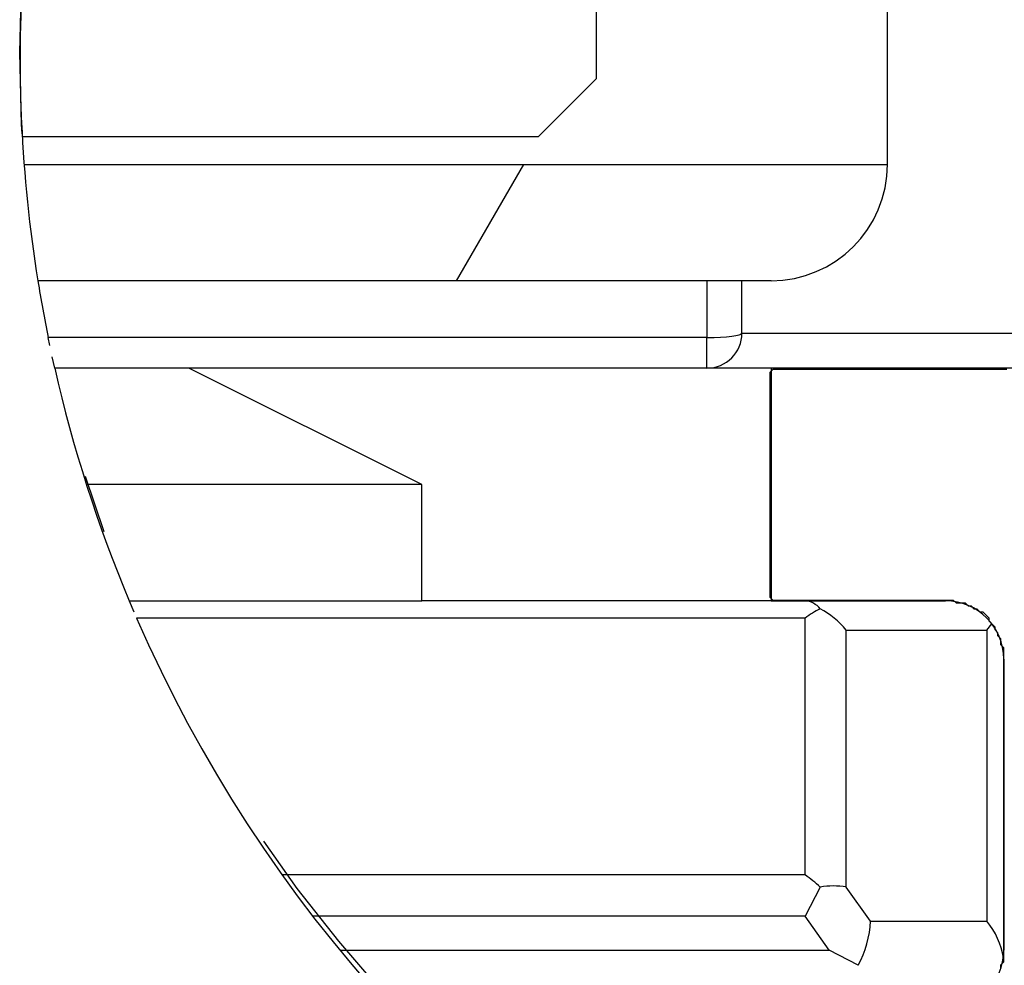
# Model space of a CAD drawing. Extents: x -64 to 625, y 306 to 605.
# Drawn here: x 273 to 282, y 540 to 549 of the extents above; entities that cross this region are included whole.
import ezdxf

# ---------------------------------------------------------------- set-up
doc = ezdxf.new("R2010")
doc.units = 0
doc.linetypes.add('DASHDOT', pattern=[18.5, 12, -3, 0.5, -3])
doc.layers.get('0').update_dxf_attribs({"linetype": 'CONTINUOUS'})

# ---------------------------------------------------------------- blocks, each defined once
blk = doc.blocks.new('BLOCK396')
at = {"color": 7, "ltscale": 0.25}
blk.add_line((109.5, 144.25), (109.5, 154.25), dxfattribs=at)
at = {"color": 7, "ltscale": 0.056562}
blk.add_line((107, 144.9875), (107, 147.25), dxfattribs=at)
at = {"color": 7, "ltscale": 0.017678}
blk.add_line((107, 144.9875), (106.5, 144.4875), dxfattribs=at)
at = {"color": 7, "ltscale": 0.110793}
blk.add_line((106.5, 144.4875), (102.0683, 144.4875), dxfattribs=at)
at = {"color": 7, "ltscale": 0.185401}
blk.add_line((102.0839, 144.25), (109.5, 144.25), dxfattribs=at)
at = {"color": 7, "ltscale": 0.15745}
blk.add_line((108.5, 143.25), (102.202, 143.25), dxfattribs=at)
at = {"color": 7, "ltscale": 0.012173}
blk.add_line((107.95, 143.25), (107.95, 142.7631), dxfattribs=at)
at = {"color": 7, "ltscale": 0.01125}
blk.add_line((108.25, 142.8), (108.25, 143.25), dxfattribs=at)
at = {"color": 7, "ltscale": 0.0875}
blk.add_line((108.25, 142.8), (111.75, 142.8), dxfattribs=at)
at = {"color": 7, "ltscale": 0.141488}
blk.add_line((107.95, 142.7631), (102.2905, 142.7631), dxfattribs=at)
at = {"color": 7, "linetype": 'DASHDOT', "ltscale": 0.006727}
blk.add_line((102.347, 142.5), (102.2905, 142.7631), dxfattribs=at)
at = {"color": 7, "ltscale": 0.006577}
blk.add_line((107.95, 142.5), (107.95, 142.7631), dxfattribs=at)
at = {"color": 7, "ltscale": 0.028826}
blk.add_line((103.5, 142.5), (102.347, 142.5), dxfattribs=at)
at = {"color": 7, "ltscale": 0.055902}
blk.add_line((105.5, 141.5), (103.5, 142.5), dxfattribs=at)
at = {"color": 7, "ltscale": 0.125}
blk.add_line((108.5, 142.5), (103.5, 142.5), dxfattribs=at)
at = {"color": 7, "ltscale": 0.05}
blk.add_line((108.5, 142.5), (108.5, 140.5), dxfattribs=at)
at = {"color": 7, "ltscale": 0.1}
blk.add_line((112.5, 142.5), (108.5, 142.5), dxfattribs=at)
at = {"color": 7, "ltscale": 0.072026}
blk.add_line((105.5, 141.5), (102.619, 141.5), dxfattribs=at)
at = {"color": 7, "ltscale": 0.025}
for p, q in [((105.5, 140.5), (105.5, 141.5)), ((109.3536, 137.75), (110.3536, 137.75))]:
    blk.add_line(p, q, dxfattribs=at)
at = {"color": 7, "ltscale": 0.062822}
blk.add_line((102.9871, 140.5), (105.5, 140.5), dxfattribs=at)
at = {"color": 7, "linetype": 'DASHDOT', "ltscale": 0.003981}
blk.add_line((102.9871, 140.5), (103.0496, 140.3535), dxfattribs=at)
at = {"color": 7, "ltscale": 0.075}
blk.add_line((108.5, 140.5), (105.5, 140.5), dxfattribs=at)
at = {"color": 7, "ltscale": 0.0375}
blk.add_line((108.5, 140.5), (110, 140.5), dxfattribs=at)
at = {"color": 7, "ltscale": 0.143582}
blk.add_line((108.7929, 140.3535), (103.0496, 140.3535), dxfattribs=at)
at = {"color": 7, "ltscale": 0.055177}
blk.add_line((108.7929, 138.1465), (108.7929, 140.3535), dxfattribs=at)
at = {"color": 7, "ltscale": 0.030178}
blk.add_line((109.1464, 140.25), (110.3536, 140.25), dxfattribs=at)
at = {"color": 7, "ltscale": 0.055178}
blk.add_line((109.1464, 138.0429), (109.1464, 140.25), dxfattribs=at)
at = {"color": 7, "ltscale": 0.001735}
blk.add_line((110.3536, 140.25), (110.3967, 140.3044), dxfattribs=at)
at = {"color": 7, "ltscale": 0.0625}
for p, q in [((110.3536, 140.25), (110.3536, 137.75)), ((110.5, 140), (110.5, 137.5))]:
    blk.add_line(p, q, dxfattribs=at)
at = {"color": 7, "ltscale": 0.112318}
blk.add_line((108.7929, 138.1465), (104.3002, 138.1465), dxfattribs=at)
at = {"color": 7, "ltscale": 0.007038}
for p, q in [((108.9223, 138.0429), (108.7929, 137.7929)), ((109.25, 137.3706), (109, 137.5))]:
    blk.add_line(p, q, dxfattribs=at)
at = {"color": 7, "ltscale": 0.008968}
for p, q in [((109.3536, 137.75), (109.1464, 138.0429)), ((109, 137.5), (108.7929, 137.7929))]:
    blk.add_line(p, q, dxfattribs=at)
at = {"color": 7, "ltscale": 0.10575}
blk.add_line((108.7929, 137.7929), (104.5629, 137.7929), dxfattribs=at)
at = {"color": 7, "ltscale": 0.105092}
blk.add_line((104.7963, 137.5), (109, 137.5), dxfattribs=at)
at = {"color": 7, "linetype": 'DASHDOT'}
for start, end in [(170.03462, 183.20945), (182.63716, 189.12491), (189.12492, 191.47604), (192.75425, 202.74249), (203.49893, 222.59218)]:
    blk.add_arc((114.1106, 145.1628), 12.0613, start, end, dxfattribs=at)
at = {"color": 7}
for centre, radius, start, end in [((108.5, 144.25), 1, 270, 360), ((107.95, 142.8), 0.3, 270, 0), ((108.7821, 140.324), 0.1769, 37.86186, 86.49426), ((110, 140), 0.5, 0, 90), ((109.4372, 139.4503), 1.1095, 117.65497, 125.50328), ((108.5891, 139.7966), 0.7184, 39.1278, 62.3651), ((107.9578, 136.9706), 1.4422, 48.02886, 54.6166), ((109.0367, 137.3371), 0.7147, 81.16431, 99.20822), ((108.4932, 137.7841), 0.8618, 331.3471, 357.72834), ((109.8642, 137.3381), 0.6393, 8.70078, 40.08905), ((110, 137.5), 0.5, 270, 0)]:
    blk.add_arc(centre, radius, start, end, dxfattribs=at)
blk.add_ellipse((107.95, 142.8), major_axis=(0.3, 0), ratio=0.123077, start_param=4.712389, end_param=6.283185, dxfattribs=at)
blk = doc.blocks.new('BLOCK398')
at = {"color": 7, "ltscale": 0.028867}
blk.add_line((105.799438, 143.25), (106.376785, 144.25), dxfattribs=at)
blk = doc.blocks.new('BLOCK405')
at = {"color": 255, "ltscale": 0.000899}
for p, q in [((108.492386, 142.464951), (108.517807, 142.490402)), ((108.517807, 140.505112), (108.492386, 140.530563)), ((110.09391, 140.47966), (110.068489, 140.505112)), ((110.195595, 140.454208), (110.170174, 140.47966)), ((110.246437, 140.428757), (110.221016, 140.454208)), ((110.297279, 140.403305), (110.271858, 140.428757)), ((110.348122, 140.377853), (110.322701, 140.403305)), ((110.373543, 140.352402), (110.348122, 140.377853)), ((110.398964, 140.301498), (110.373543, 140.32695)), ((110.424385, 140.276047), (110.398964, 140.301498)), ((110.449806, 140.225143), (110.424385, 140.250595)), ((110.475227, 140.17424), (110.449806, 140.199692)), ((110.500648, 140.09787), (110.475227, 140.123322)), ((110.475227, 137.374466), (110.500648, 137.399918))]:
    blk.add_line(p, q, dxfattribs=at)
at = {"color": 255, "ltscale": 0.000636}
for p, q in [((108.492386, 142.439499), (108.492386, 142.464951)), ((108.492386, 142.414047), (108.492386, 142.439499)), ((108.517807, 142.490402), (108.543228, 142.490402)), ((108.543228, 142.490402), (108.568649, 142.490402)), ((108.568649, 142.490402), (108.59407, 142.490402)), ((108.59407, 142.490402), (108.619492, 142.490402)), ((108.619492, 142.490402), (108.644913, 142.490402)), ((108.644913, 142.490402), (108.670334, 142.490402)), ((108.670334, 142.490402), (108.695755, 142.490402)), ((108.695755, 142.490402), (108.721176, 142.490402)), ((108.721176, 142.490402), (108.746597, 142.490402)), ((108.746597, 142.490402), (108.772018, 142.490402)), ((108.772018, 142.490402), (108.79744, 142.490402)), ((108.79744, 142.490402), (108.822861, 142.490402)), ((108.822861, 142.490402), (108.848282, 142.490402)), ((108.848282, 142.490402), (108.873703, 142.490402)), ((108.873703, 142.490402), (108.899124, 142.490402)), ((108.899124, 142.490402), (108.924545, 142.490402)), ((108.924545, 142.490402), (108.949966, 142.490402)), ((108.949966, 142.490402), (108.975388, 142.490402)), ((108.975388, 142.490402), (109.000809, 142.490402)), ((109.000809, 142.490402), (109.02623, 142.490402)), ((109.02623, 142.490402), (109.051651, 142.490402)), ((109.051651, 142.490402), (109.077072, 142.490402)), ((109.077072, 142.490402), (109.102493, 142.490402)), ((109.102493, 142.490402), (109.127914, 142.490402)), ((109.127914, 142.490402), (109.153336, 142.490402)), ((109.153336, 142.490402), (109.178757, 142.490402)), ((109.178757, 142.490402), (109.204178, 142.490402)), ((109.204178, 142.490402), (109.229599, 142.490402)), ((109.229599, 142.490402), (109.25502, 142.490402)), ((109.280434, 142.490402), (109.305855, 142.490402)), ((109.305855, 142.490402), (109.331276, 142.490402)), ((109.331276, 142.490402), (109.356697, 142.490402)), ((109.356697, 142.490402), (109.382118, 142.490402)), ((109.382118, 142.490402), (109.407539, 142.490402)), ((109.407539, 142.490402), (109.432961, 142.490402)), ((109.432961, 142.490402), (109.458382, 142.490402)), ((109.458382, 142.490402), (109.483803, 142.490402)), ((109.483803, 142.490402), (109.509224, 142.490402)), ((109.509224, 142.490402), (109.534645, 142.490402)), ((109.534645, 142.490402), (109.560066, 142.490402)), ((109.560066, 142.490402), (109.585487, 142.490402)), ((109.585487, 142.490402), (109.610909, 142.490402)), ((109.610909, 142.490402), (109.63633, 142.490402)), ((109.63633, 142.490402), (109.661751, 142.490402)), ((109.661751, 142.490402), (109.687172, 142.490402)), ((109.687172, 142.490402), (109.712593, 142.490402)), ((109.712593, 142.490402), (109.738014, 142.490402)), ((109.738014, 142.490402), (109.763435, 142.490402)), ((109.763435, 142.490402), (109.788857, 142.490402)), ((109.788857, 142.490402), (109.814278, 142.490402)), ((109.814278, 142.490402), (109.839699, 142.490402)), ((109.839699, 142.490402), (109.86512, 142.490402)), ((109.86512, 142.490402), (109.890541, 142.490402)), ((109.890541, 142.490402), (109.915962, 142.490402)), ((109.915962, 142.490402), (109.941383, 142.490402)), ((109.941383, 142.490402), (109.966805, 142.490402)), ((109.966805, 142.490402), (109.992226, 142.490402)), ((109.992226, 142.490402), (110.017647, 142.490402)), ((110.017647, 142.490402), (110.043068, 142.490402)), ((110.043068, 142.490402), (110.068489, 142.490402)), ((110.068489, 142.490402), (110.09391, 142.490402)), ((110.09391, 142.490402), (110.119331, 142.490402)), ((110.119331, 142.490402), (110.144753, 142.490402)), ((110.144753, 142.490402), (110.170174, 142.490402)), ((110.170174, 142.490402), (110.195595, 142.490402)), ((110.195595, 142.490402), (110.221016, 142.490402)), ((110.221016, 142.490402), (110.246437, 142.490402)), ((110.246437, 142.490402), (110.271858, 142.490402)), ((110.271858, 142.490402), (110.297279, 142.490402)), ((110.297279, 142.490402), (110.322701, 142.490402)), ((110.322701, 142.490402), (110.348122, 142.490402)), ((110.348122, 142.490402), (110.373543, 142.490402)), ((110.373543, 142.490402), (110.398964, 142.490402)), ((110.398964, 142.490402), (110.424385, 142.490402)), ((110.424385, 142.490402), (110.449806, 142.490402)), ((110.449806, 142.490402), (110.475227, 142.490402)), ((110.475227, 142.490402), (110.500648, 142.490402)), ((110.500648, 142.490402), (110.52607, 142.490402)), ((108.492386, 142.388596), (108.492386, 142.414047)), ((108.492386, 142.363144), (108.492386, 142.388596)), ((108.492386, 142.337692), (108.492386, 142.363144)), ((108.492386, 142.312241), (108.492386, 142.337692)), ((108.492386, 142.286789), (108.492386, 142.312241)), ((108.492386, 142.261337), (108.492386, 142.286789)), ((108.492386, 142.210419), (108.492386, 142.23587)), ((108.492386, 142.184967), (108.492386, 142.210419)), ((108.492386, 142.159515), (108.492386, 142.184967)), ((108.492386, 142.134064), (108.492386, 142.159515)), ((108.492386, 142.108612), (108.492386, 142.134064)), ((108.492386, 142.08316), (108.492386, 142.108612)), ((108.492386, 142.057709), (108.492386, 142.08316)), ((108.492386, 142.032257), (108.492386, 142.057709)), ((108.492386, 142.006805), (108.492386, 142.032257)), ((108.492386, 141.981354), (108.492386, 142.006805)), ((108.492386, 141.955902), (108.492386, 141.981354)), ((108.492386, 141.93045), (108.492386, 141.955902)), ((108.492386, 141.904999), (108.492386, 141.93045)), ((108.492386, 141.879547), (108.492386, 141.904999)), ((108.492386, 141.854095), (108.492386, 141.879547)), ((108.492386, 141.828644), (108.492386, 141.854095)), ((108.492386, 141.803192), (108.492386, 141.828644)), ((108.492386, 141.77774), (108.492386, 141.803192)), ((108.492386, 141.752289), (108.492386, 141.77774)), ((108.492386, 141.726837), (108.492386, 141.752289)), ((108.492386, 141.675919), (108.492386, 141.70137)), ((108.492386, 141.650467), (108.492386, 141.675919)), ((108.492386, 141.625015), (108.492386, 141.650467)), ((108.492386, 141.599564), (108.492386, 141.625015)), ((108.492386, 141.574112), (108.492386, 141.599564)), ((108.492386, 141.54866), (108.492386, 141.574112)), ((108.492386, 141.523209), (108.492386, 141.54866)), ((108.492386, 141.497757), (108.492386, 141.523209)), ((108.492386, 141.472305), (108.492386, 141.497757)), ((108.492386, 141.446854), (108.492386, 141.472305)), ((108.492386, 141.421402), (108.492386, 141.446854)), ((108.492386, 141.39595), (108.492386, 141.421402)), ((108.492386, 141.370499), (108.492386, 141.39595)), ((108.492386, 141.345047), (108.492386, 141.370499)), ((108.492386, 141.319595), (108.492386, 141.345047)), ((108.492386, 141.294144), (108.492386, 141.319595)), ((108.492386, 141.268692), (108.492386, 141.294144)), ((108.492386, 141.24324), (108.492386, 141.268692)), ((108.492386, 141.217789), (108.492386, 141.24324)), ((108.492386, 141.16687), (108.492386, 141.192322)), ((108.492386, 141.141418), (108.492386, 141.16687)), ((108.492386, 141.115967), (108.492386, 141.141418)), ((108.492386, 141.090515), (108.492386, 141.115967)), ((108.492386, 141.065063), (108.492386, 141.090515)), ((108.492386, 141.039612), (108.492386, 141.065063)), ((108.492386, 141.01416), (108.492386, 141.039612)), ((108.492386, 140.988708), (108.492386, 141.01416)), ((108.492386, 140.963257), (108.492386, 140.988708)), ((108.492386, 140.937805), (108.492386, 140.963257)), ((108.492386, 140.912354), (108.492386, 140.937805)), ((108.492386, 140.886902), (108.492386, 140.912354)), ((108.492386, 140.86145), (108.492386, 140.886902)), ((108.492386, 140.835999), (108.492386, 140.86145)), ((108.492386, 140.810547), (108.492386, 140.835999)), ((108.492386, 140.785095), (108.492386, 140.810547)), ((108.492386, 140.759644), (108.492386, 140.785095)), ((108.492386, 140.734192), (108.492386, 140.759644)), ((108.492386, 140.70874), (108.492386, 140.734192)), ((108.492386, 140.683289), (108.492386, 140.70874)), ((108.492386, 140.63237), (108.492386, 140.657822)), ((108.492386, 140.606918), (108.492386, 140.63237)), ((108.492386, 140.581467), (108.492386, 140.606918)), ((108.492386, 140.556015), (108.492386, 140.581467)), ((108.492386, 140.530563), (108.492386, 140.556015)), ((108.543228, 140.505112), (108.517807, 140.505112)), ((108.568649, 140.505112), (108.543228, 140.505112)), ((108.59407, 140.505112), (108.568649, 140.505112)), ((108.619492, 140.505112), (108.59407, 140.505112)), ((108.644913, 140.505112), (108.619492, 140.505112)), ((108.670334, 140.505112), (108.644913, 140.505112)), ((108.695755, 140.505112), (108.670334, 140.505112)), ((108.721176, 140.505112), (108.695755, 140.505112)), ((108.746597, 140.505112), (108.721176, 140.505112)), ((108.772018, 140.505112), (108.746597, 140.505112)), ((108.79744, 140.505112), (108.772018, 140.505112)), ((108.822861, 140.505112), (108.79744, 140.505112)), ((108.848282, 140.505112), (108.822861, 140.505112)), ((108.873703, 140.505112), (108.848282, 140.505112)), ((108.899124, 140.505112), (108.873703, 140.505112)), ((108.924545, 140.505112), (108.899124, 140.505112)), ((108.949966, 140.505112), (108.924545, 140.505112)), ((108.975388, 140.505112), (108.949966, 140.505112)), ((109.000809, 140.505112), (108.975388, 140.505112)), ((109.02623, 140.505112), (109.000809, 140.505112)), ((109.051651, 140.505112), (109.02623, 140.505112)), ((109.077072, 140.505112), (109.051651, 140.505112)), ((109.102493, 140.505112), (109.077072, 140.505112)), ((109.127914, 140.505112), (109.102493, 140.505112)), ((109.153336, 140.505112), (109.127914, 140.505112)), ((109.178757, 140.505112), (109.153336, 140.505112)), ((109.204178, 140.505112), (109.178757, 140.505112)), ((109.229599, 140.505112), (109.204178, 140.505112)), ((109.25502, 140.505112), (109.229599, 140.505112)), ((109.305855, 140.505112), (109.280434, 140.505112)), ((109.331276, 140.505112), (109.305855, 140.505112)), ((109.356697, 140.505112), (109.331276, 140.505112)), ((109.382118, 140.505112), (109.356697, 140.505112)), ((109.407539, 140.505112), (109.382118, 140.505112)), ((109.432961, 140.505112), (109.407539, 140.505112)), ((109.458382, 140.505112), (109.432961, 140.505112)), ((109.483803, 140.505112), (109.458382, 140.505112)), ((109.509224, 140.505112), (109.483803, 140.505112)), ((109.534645, 140.505112), (109.509224, 140.505112)), ((109.560066, 140.505112), (109.534645, 140.505112)), ((109.585487, 140.505112), (109.560066, 140.505112)), ((109.610909, 140.505112), (109.585487, 140.505112)), ((109.63633, 140.505112), (109.610909, 140.505112)), ((109.661751, 140.505112), (109.63633, 140.505112)), ((109.687172, 140.505112), (109.661751, 140.505112)), ((109.712593, 140.505112), (109.687172, 140.505112)), ((109.738014, 140.505112), (109.712593, 140.505112)), ((109.763435, 140.505112), (109.738014, 140.505112)), ((109.788857, 140.505112), (109.763435, 140.505112)), ((109.814278, 140.505112), (109.788857, 140.505112)), ((109.839699, 140.505112), (109.814278, 140.505112)), ((109.86512, 140.505112), (109.839699, 140.505112)), ((109.890541, 140.505112), (109.86512, 140.505112)), ((109.915962, 140.505112), (109.890541, 140.505112)), ((109.941383, 140.505112), (109.915962, 140.505112)), ((109.966805, 140.505112), (109.941383, 140.505112)), ((109.992226, 140.505112), (109.966805, 140.505112)), ((110.017647, 140.505112), (109.992226, 140.505112)), ((110.043068, 140.505112), (110.017647, 140.505112)), ((110.068489, 140.505112), (110.043068, 140.505112)), ((110.119331, 140.47966), (110.09391, 140.47966)), ((110.144753, 140.47966), (110.119331, 140.47966)), ((110.170174, 140.47966), (110.144753, 140.47966)), ((110.221016, 140.454208), (110.195595, 140.454208)), ((110.271858, 140.428757), (110.246437, 140.428757)), ((110.322701, 140.403305), (110.297279, 140.403305)), ((110.373543, 140.32695), (110.373543, 140.352402)), ((110.424385, 140.250595), (110.424385, 140.276047)), ((110.449806, 140.199692), (110.449806, 140.225143)), ((110.475227, 140.148788), (110.475227, 140.17424)), ((110.500648, 140.072418), (110.500648, 140.09787)), ((110.500648, 140.046967), (110.500648, 140.072418)), ((110.500648, 140.021515), (110.500648, 140.046967)), ((110.500648, 139.996063), (110.500648, 140.021515)), ((110.500648, 139.970612), (110.500648, 139.996063)), ((110.500648, 139.94516), (110.500648, 139.970612)), ((110.500648, 139.919708), (110.500648, 139.94516)), ((110.500648, 139.894257), (110.500648, 139.919708)), ((110.500648, 139.868805), (110.500648, 139.894257)), ((110.500648, 139.843353), (110.500648, 139.868805)), ((110.500648, 139.817902), (110.500648, 139.843353)), ((110.500648, 139.79245), (110.500648, 139.817902)), ((110.500648, 139.766998), (110.500648, 139.79245)), ((110.500648, 139.741547), (110.500648, 139.766998)), ((110.500648, 139.716095), (110.500648, 139.741547)), ((110.500648, 139.690643), (110.500648, 139.716095)), ((110.500648, 139.665192), (110.500648, 139.690643)), ((110.500648, 139.63974), (110.500648, 139.665192)), ((110.500648, 139.588821), (110.500648, 139.614273)), ((110.500648, 139.56337), (110.500648, 139.588821)), ((110.500648, 139.537918), (110.500648, 139.56337)), ((110.500648, 139.512466), (110.500648, 139.537918)), ((110.500648, 139.487015), (110.500648, 139.512466)), ((110.500648, 139.461563), (110.500648, 139.487015)), ((110.500648, 139.436111), (110.500648, 139.461563)), ((110.500648, 139.41066), (110.500648, 139.436111)), ((110.500648, 139.385208), (110.500648, 139.41066)), ((110.500648, 139.359756), (110.500648, 139.385208)), ((110.500648, 139.334305), (110.500648, 139.359756)), ((110.500648, 139.308853), (110.500648, 139.334305)), ((110.500648, 139.283401), (110.500648, 139.308853)), ((110.500648, 139.25795), (110.500648, 139.283401)), ((110.500648, 139.232498), (110.500648, 139.25795)), ((110.500648, 139.207047), (110.500648, 139.232498)), ((110.500648, 139.181595), (110.500648, 139.207047)), ((110.500648, 139.156143), (110.500648, 139.181595)), ((110.500648, 139.130692), (110.500648, 139.156143)), ((110.500648, 139.10524), (110.500648, 139.130692)), ((110.500648, 139.054321), (110.500648, 139.079773)), ((110.500648, 139.02887), (110.500648, 139.054321)), ((110.500648, 139.003418), (110.500648, 139.02887)), ((110.500648, 138.977966), (110.500648, 139.003418)), ((110.500648, 138.952515), (110.500648, 138.977966)), ((110.500648, 138.927063), (110.500648, 138.952515)), ((110.500648, 138.901611), (110.500648, 138.927063)), ((110.500648, 138.87616), (110.500648, 138.901611)), ((110.500648, 138.850708), (110.500648, 138.87616)), ((110.500648, 138.825256), (110.500648, 138.850708)), ((110.500648, 138.799805), (110.500648, 138.825256)), ((110.500648, 138.774353), (110.500648, 138.799805)), ((110.500648, 138.748901), (110.500648, 138.774353)), ((110.500648, 138.72345), (110.500648, 138.748901)), ((110.500648, 138.697998), (110.500648, 138.72345)), ((110.500648, 138.672546), (110.500648, 138.697998)), ((110.500648, 138.647095), (110.500648, 138.672546)), ((110.500648, 138.621643), (110.500648, 138.647095)), ((110.500648, 138.596191), (110.500648, 138.621643)), ((110.500648, 138.57074), (110.500648, 138.596191)), ((110.500648, 138.519821), (110.500648, 138.545273)), ((110.500648, 138.49437), (110.500648, 138.519821)), ((110.500648, 138.468918), (110.500648, 138.49437)), ((110.500648, 138.443466), (110.500648, 138.468918)), ((110.500648, 138.418015), (110.500648, 138.443466)), ((110.500648, 138.392563), (110.500648, 138.418015)), ((110.500648, 138.367111), (110.500648, 138.392563)), ((110.500648, 138.34166), (110.500648, 138.367111)), ((110.500648, 138.316208), (110.500648, 138.34166)), ((110.500648, 138.290756), (110.500648, 138.316208)), ((110.500648, 138.265305), (110.500648, 138.290756)), ((110.500648, 138.239853), (110.500648, 138.265305)), ((110.500648, 138.214401), (110.500648, 138.239853)), ((110.500648, 138.18895), (110.500648, 138.214401)), ((110.500648, 138.163498), (110.500648, 138.18895)), ((110.500648, 138.138046), (110.500648, 138.163498)), ((110.500648, 138.112595), (110.500648, 138.138046)), ((110.500648, 138.087143), (110.500648, 138.112595)), ((110.500648, 138.061691), (110.500648, 138.087143)), ((110.500648, 138.010773), (110.500648, 138.036224)), ((110.500648, 137.985321), (110.500648, 138.010773)), ((110.500648, 137.959869), (110.500648, 137.985321)), ((110.500648, 137.934418), (110.500648, 137.959869)), ((110.500648, 137.908966), (110.500648, 137.934418)), ((110.500648, 137.883514), (110.500648, 137.908966)), ((110.500648, 137.858063), (110.500648, 137.883514)), ((110.500648, 137.832611), (110.500648, 137.858063)), ((110.500648, 137.807159), (110.500648, 137.832611)), ((110.500648, 137.781708), (110.500648, 137.807159)), ((110.500648, 137.756256), (110.500648, 137.781708)), ((110.500648, 137.730804), (110.500648, 137.756256)), ((110.500648, 137.705353), (110.500648, 137.730804)), ((110.500648, 137.679901), (110.500648, 137.705353)), ((110.500648, 137.654449), (110.500648, 137.679901)), ((110.500648, 137.628998), (110.500648, 137.654449)), ((110.500648, 137.603546), (110.500648, 137.628998)), ((110.500648, 137.578094), (110.500648, 137.603546)), ((110.500648, 137.552643), (110.500648, 137.578094)), ((110.500648, 137.527191), (110.500648, 137.552643)), ((110.500648, 137.476273), (110.500648, 137.501724)), ((110.500648, 137.450821), (110.500648, 137.476273)), ((110.500648, 137.425369), (110.500648, 137.450821)), ((110.475227, 137.349014), (110.475227, 137.374466)), ((110.500648, 137.399918), (110.500648, 137.425369))]:
    blk.add_line(p, q, dxfattribs=at)
at = {"color": 255, "ltscale": 0.000635}
for p, q in [((109.25502, 142.490402), (109.280434, 142.490402)), ((109.280434, 140.505112), (109.25502, 140.505112))]:
    blk.add_line(p, q, dxfattribs=at)
at = {"color": 255, "ltscale": 0.000637}
for p, q in [((108.492386, 142.23587), (108.492386, 142.261337)), ((108.492386, 141.70137), (108.492386, 141.726837)), ((108.492386, 141.192322), (108.492386, 141.217789)), ((108.492386, 140.657822), (108.492386, 140.683289)), ((110.475227, 140.123322), (110.475227, 140.148788)), ((110.500648, 139.614273), (110.500648, 139.63974)), ((110.500648, 139.079773), (110.500648, 139.10524)), ((110.500648, 138.545273), (110.500648, 138.57074)), ((110.500648, 138.036224), (110.500648, 138.061691)), ((110.500648, 137.501724), (110.500648, 137.527191))]:
    blk.add_line(p, q, dxfattribs=at)

msp = doc.modelspace()

# ---------------------------------------------------------------- linework, layer by layer
at = {"color": 7, "linetype": 'DASHDOT'}
msp.add_circle((285.414157, 548.242985), 12, dxfattribs=at)

# ---------------------------------------------------------------- block references
for name in ['BLOCK396', 'BLOCK405', 'BLOCK398']:
    msp.add_blockref(name, (171.368358, 403.031971))

doc.saveas('drawing.dxf')
